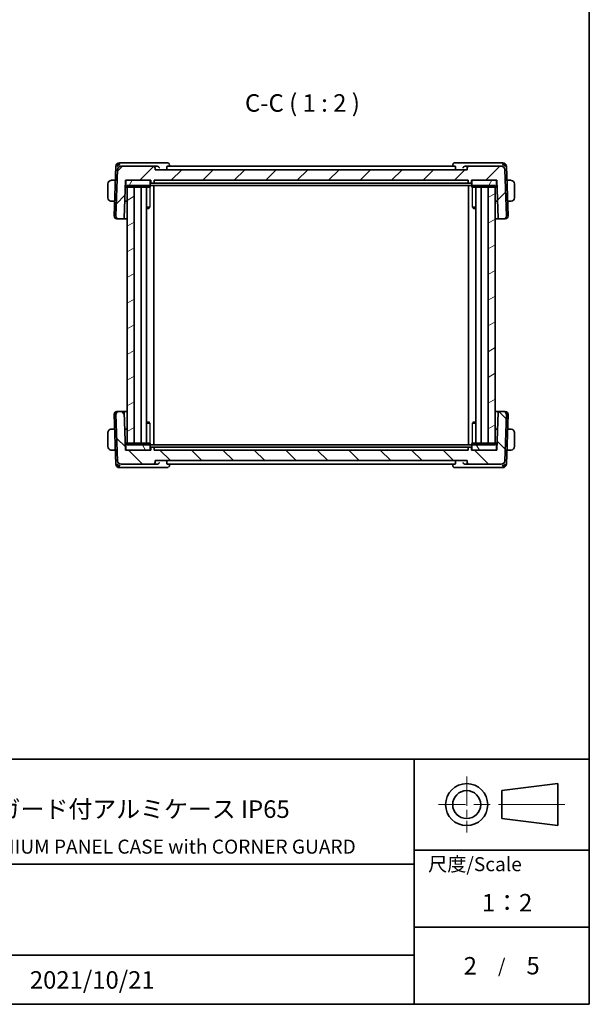
# Model space of a CAD drawing. Units: millimetres. Extents: x 29 to 3392, y 16 to 578.
# Drawn here: x 1440 to 1603, y 16 to 297 of the extents above; entities that cross this region are included whole.
import ezdxf
from ezdxf.enums import TextEntityAlignment as Align

# ---------------------------------------------------------------- set-up
doc = ezdxf.new("R2010")
doc.units = ezdxf.units.MM
doc.header["$LTSCALE"] = 2
doc.linetypes.add('CHAIN', pattern=[0.3543, 0.2362, -0.0295, 0.0591, -0.0295])
for name, color, linetype, lineweight in [('Border (ISO)', 7, 'Continuous', 35), ('Hatch (ISO)', 1, 'Continuous', 18), ('Symbol (ISO)', 7, 'Continuous', 18), ('Title (ISO)', 7, 'Continuous', 35), ('Visible (ISO)', 7, 'Continuous', 35), ('Visible Narrow (ISO)', 7, 'Continuous', 25)]:
    doc.layers.add(name, color=color, linetype=linetype, lineweight=lineweight)
doc.styles.add('Note Text (TK)', font='txt')
doc.styles.add('文字スタイル67', font='arial.ttf')

# ---------------------------------------------------------------- blocks, each defined once
blk = doc.blocks.new('図面枠 tk図枠')
at = {"layer": 'Border (ISO)'}
for p in [(405.5, 289), (14.5, 8)]:
    blk.add_line(p, (405.5, 8), dxfattribs=at)
blk = doc.blocks.new('表題欄 tk表題欄')
at = {"layer": 'Title (ISO)'}
for p, q in [((74.71, 244.05), (255.71, 244.05)), ((230.71, 244.05), (230.71, 209.05)), ((255.71, 244.05), (255.71, 209.05)), ((243.21, 239.55), (251.21, 240.55)), ((251.21, 234.55), (251.21, 240.55)), ((243.21, 239.55), (243.21, 235.55)), ((243.21, 235.55), (251.21, 234.55)), ((230.71, 231.05), (255.71, 231.05)), ((74.71, 229.05), (230.71, 229.05)), ((230.71, 220.05), (255.71, 220.05)), ((149.71, 216.05), (230.71, 216.05)), ((255.71, 209.05), (74.71, 209.05))]:
    blk.add_line(p, q, dxfattribs=at)
at = {"layer": 'Title (ISO)', "color": 4, "linetype": 'CHAIN', "lineweight": 18, "ltscale": 8.88956}
blk.add_line((238.21, 241.55), (238.21, 233.55), dxfattribs=at)
at = {"layer": 'Title (ISO)', "color": 4, "linetype": 'CHAIN', "lineweight": 18, "ltscale": 20.001633}
blk.add_line((252.21, 237.55), (234.21, 237.55), dxfattribs=at)
at = {"layer": 'Title (ISO)'}
for radius in [3, 2]:
    blk.add_circle((238.21, 237.55), radius, dxfattribs=at)
at = {"layer": 'Title (ISO)', "color": 1, "insert": (232.71, 229.05), "char_height": 2, "attachment_point": 4, "line_spacing_factor": 1.5, "style": 'Note Text (TK)'}
blk.add_mtext('\\fＭＳ Ｐゴシック|b0|i0;\\H2.0000;尺度/Scale', dxfattribs=at)
at = {"layer": 'Title (ISO)', "color": 7, "insert": (243.21, 214.55), "char_height": 2, "attachment_point": 5, "line_spacing_factor": 1.5, "style": 'Note Text (TK)'}
blk.add_mtext('\\fＭＳ Ｐゴシック|b0|i0;\\H2.0000;/', dxfattribs=at)
at = {"layer": 'Title (ISO)', "color": 7}
for tag, p, height, style in [('<品名>_001', (157.5, 235.65), 2.5, 'Note Text (TK)'), ('<Title>_001', (157.45, 230.55), 2, '文字スタイル67'), ('<尺度>_001', (240.38, 222.3), 2.5, 'Note Text (TK)'), ('<ページ_No.>_001', (237.95, 213.3), 2.5, 'Note Text (TK)'), ('<総ページ数>_001', (246.8, 213.3), 2.5, 'Note Text (TK)'), ('作成日_001', (175.62, 211.28), 2.5, 'Note Text (TK)')]:
    blk.add_attdef(tag, p, '', height=height, dxfattribs=dict(at, style=style))
at = {"layer": 'Title (ISO)', "color": 7, "style": 'Note Text (TK)'}
blk.add_attdef('<承認>', text='', height=2.5, dxfattribs=at).set_placement((87.21, 217.05), align=Align.MIDDLE_CENTER)

msp = doc.modelspace()

# ---------------------------------------------------------------- hatches: boundary and pattern name
at = {"layer": 'Hatch (ISO)'}
h = msp.add_hatch(dxfattribs=at)
h.set_pattern_fill('ANSI31', color=256, scale=50.8, style=0)
h.set_pattern_definition([(45, (792, -0.5), (-4.49013, 4.49013), [])])
edge = h.paths.add_edge_path()
edge.add_ellipse((1469.3484, 254.1634), major_axis=(0, 1), ratio=1, start_angle=0, end_angle=88)
edge.add_line((1468.349, 254.1983), (1467.8878, 240.9913))
edge.add_ellipse((1468.6874, 240.9634), major_axis=(-0.7995, 0.0279), ratio=1, start_angle=0, end_angle=92)
edge.add_line((1468.6874, 240.1634), (1470.0317, 240.1634))
edge.add_ellipse((1470.0317, 240.3634), major_axis=(0, -0.2), ratio=1, start_angle=0, end_angle=88)
edge.add_line((1470.2315, 240.3564), (1470.6089, 251.1634))
edge.add_line((1470.6089, 251.1634), (1470.9089, 251.1634))
edge.add_line((1470.9089, 251.1634), (1477.5089, 251.1634))
edge.add_line((1477.5089, 251.1634), (1477.8089, 251.1634))
edge.add_line((1477.8089, 251.1634), (1477.8301, 250.5564))
edge.add_ellipse((1478.03, 250.5634), major_axis=(-0.1999, -0.007), ratio=1, start_angle=0, end_angle=88)
edge.add_line((1478.03, 250.3634), (1478.5879, 250.3634))
edge.add_ellipse((1478.5879, 250.5634), major_axis=(0, -0.2), ratio=1, start_angle=0, end_angle=88)
edge.add_line((1478.7877, 250.5564), (1478.8089, 251.1634))
edge.add_line((1478.8089, 251.1634), (1568.4089, 251.1634))
edge.add_line((1568.4089, 251.1634), (1568.4301, 250.5564))
edge.add_ellipse((1568.63, 250.5634), major_axis=(-0.1999, -0.007), ratio=1, start_angle=0, end_angle=88)
edge.add_line((1568.63, 250.3634), (1569.1879, 250.3634))
edge.add_ellipse((1569.1879, 250.5634), major_axis=(0, -0.2), ratio=1, start_angle=0, end_angle=88)
edge.add_line((1569.3877, 250.5564), (1569.4089, 251.1634))
edge.add_line((1569.4089, 251.1634), (1569.7089, 251.1634))
edge.add_line((1569.7089, 251.1634), (1576.3089, 251.1634))
edge.add_line((1576.3089, 251.1634), (1576.6089, 251.1634))
edge.add_line((1576.6089, 251.1634), (1576.9863, 240.3564))
edge.add_ellipse((1577.1862, 240.3634), major_axis=(-0.1999, -0.007), ratio=1, start_angle=0, end_angle=88)
edge.add_line((1577.1862, 240.1634), (1578.5305, 240.1634))
edge.add_ellipse((1578.5305, 240.9634), major_axis=(0, -0.8), ratio=1, start_angle=0, end_angle=92)
edge.add_line((1579.33, 240.9913), (1578.8688, 254.1983))
edge.add_ellipse((1577.8694, 254.1634), major_axis=(0.9994, 0.0349), ratio=1, start_angle=0, end_angle=88)
edge.add_line((1577.8694, 255.1634), (1568.6267, 255.1634))
edge.add_ellipse((1568.6267, 254.6634), major_axis=(0, 0.5), ratio=1, start_angle=0, end_angle=88)
edge.add_line((1568.127, 254.6808), (1568.1089, 254.1634))
edge.add_line((1568.1089, 254.1634), (1479.1089, 254.1634))
edge.add_line((1479.1089, 254.1634), (1479.0909, 254.6808))
edge.add_ellipse((1478.5912, 254.6634), major_axis=(0.4997, 0.0174), ratio=1, start_angle=0, end_angle=88)
edge.add_line((1478.5912, 255.1634), (1469.3484, 255.1634))
h = msp.add_hatch(dxfattribs=at)
h.set_pattern_fill('ANSI31', color=256, scale=50.8, angle=14.999978, style=0)
h.set_pattern_definition([(60, (792, -0.5), (-5.49926, 3.175), [])])
edge = h.paths.add_edge_path()
edge.add_line((1470.9089, 249.1634), (1471.1089, 249.1634))
edge.add_line((1471.1089, 249.1634), (1473.1089, 249.1634))
edge.add_line((1473.1089, 249.1634), (1477.5089, 249.1634))
edge.add_ellipse((1477.5089, 249.3634), major_axis=(0, -0.2), ratio=1, start_angle=0, end_angle=90)
edge.add_line((1477.7089, 249.3634), (1477.7089, 250.9634))
edge.add_ellipse((1477.5089, 250.9634), major_axis=(0.2, 0), ratio=1, start_angle=0, end_angle=90)
edge.add_line((1477.5089, 251.1634), (1470.9089, 251.1634))
edge.add_ellipse((1470.9089, 250.9634), major_axis=(0, 0.2), ratio=1, start_angle=0, end_angle=90)
edge.add_line((1470.7089, 250.9634), (1470.7089, 249.3634))
edge.add_ellipse((1470.9089, 249.3634), major_axis=(-0.2, 0), ratio=1, start_angle=0, end_angle=90)
edge = h.paths.add_edge_path()
edge.add_line((1569.7089, 249.1634), (1574.1089, 249.1634))
edge.add_line((1574.1089, 249.1634), (1576.1089, 249.1634))
edge.add_line((1576.1089, 249.1634), (1576.3089, 249.1634))
edge.add_ellipse((1576.3089, 249.3634), major_axis=(0, -0.2), ratio=1, start_angle=0, end_angle=90)
edge.add_line((1576.5089, 249.3634), (1576.5089, 250.9634))
edge.add_ellipse((1576.3089, 250.9634), major_axis=(0.2, 0), ratio=1, start_angle=0, end_angle=90)
edge.add_line((1576.3089, 251.1634), (1569.7089, 251.1634))
edge.add_ellipse((1569.7089, 250.9634), major_axis=(0, 0.2), ratio=1, start_angle=0, end_angle=90)
edge.add_line((1569.5089, 250.9634), (1569.5089, 249.3634))
edge.add_ellipse((1569.7089, 249.3634), major_axis=(-0.2, 0), ratio=1, start_angle=0, end_angle=90)
h = msp.add_hatch(dxfattribs=at)
h.set_pattern_fill('ANSI31', color=256, scale=50.8, angle=-14.999978, style=0)
h.set_pattern_definition([(30, (792, 0), (-3.175, 5.49926), [])])
h.paths.add_polyline_path([(1473.1089, 175.6634), (1473.1089, 249.6634), (1471.1089, 249.6634), (1471.1089, 175.6634)])
h.paths.add_polyline_path([(1574.1089, 249.6634), (1574.1089, 175.6634), (1576.1089, 175.6634), (1576.1089, 249.6634)])
h = msp.add_hatch(dxfattribs=at)
h.set_pattern_fill('ANSI31', color=256, scale=50.8, angle=90.00021, style=0)
h.set_pattern_definition([(135.0002, (792, 0.5), (-4.49011, -4.490145), [])])
edge = h.paths.add_edge_path()
edge.add_ellipse((1469.3484, 171.1634), major_axis=(-0.9994, -0.0349), ratio=1, start_angle=0, end_angle=88)
edge.add_line((1469.3484, 170.1634), (1478.5912, 170.1634))
edge.add_ellipse((1478.5912, 170.6634), major_axis=(0, -0.5), ratio=1, start_angle=0, end_angle=88)
edge.add_line((1479.0909, 170.6459), (1479.1089, 171.1634))
edge.add_line((1479.1089, 171.1634), (1568.1089, 171.1634))
edge.add_line((1568.1089, 171.1634), (1568.127, 170.6459))
edge.add_ellipse((1568.6267, 170.6634), major_axis=(-0.4997, -0.0174), ratio=1, start_angle=0, end_angle=88)
edge.add_line((1568.6267, 170.1634), (1577.8694, 170.1634))
edge.add_ellipse((1577.8694, 171.1634), major_axis=(0, -1), ratio=1, start_angle=0, end_angle=88)
edge.add_line((1578.8688, 171.1285), (1579.33, 184.3354))
edge.add_ellipse((1578.5305, 184.3634), major_axis=(0.7995, -0.0279), ratio=1, start_angle=0, end_angle=92)
edge.add_line((1578.5305, 185.1634), (1577.1862, 185.1634))
edge.add_ellipse((1577.1862, 184.9634), major_axis=(0, 0.2), ratio=1, start_angle=0, end_angle=88)
edge.add_line((1576.9863, 184.9703), (1576.6089, 174.1634))
edge.add_line((1576.6089, 174.1634), (1576.3089, 174.1634))
edge.add_line((1576.3089, 174.1634), (1569.7089, 174.1634))
edge.add_line((1569.7089, 174.1634), (1569.4089, 174.1634))
edge.add_line((1569.4089, 174.1634), (1569.3877, 174.7703))
edge.add_ellipse((1569.1879, 174.7634), major_axis=(0.1999, 0.007), ratio=1, start_angle=0, end_angle=88)
edge.add_line((1569.1879, 174.9634), (1568.63, 174.9634))
edge.add_ellipse((1568.63, 174.7634), major_axis=(0, 0.2), ratio=1, start_angle=0, end_angle=88)
edge.add_line((1568.4301, 174.7703), (1568.4089, 174.1634))
edge.add_line((1568.4089, 174.1634), (1478.8089, 174.1634))
edge.add_line((1478.8089, 174.1634), (1478.7877, 174.7703))
edge.add_ellipse((1478.5879, 174.7634), major_axis=(0.1999, 0.007), ratio=1, start_angle=0, end_angle=88)
edge.add_line((1478.5879, 174.9634), (1478.03, 174.9634))
edge.add_ellipse((1478.03, 174.7634), major_axis=(0, 0.2), ratio=1, start_angle=0, end_angle=88)
edge.add_line((1477.8301, 174.7703), (1477.8089, 174.1634))
edge.add_line((1477.8089, 174.1634), (1477.5089, 174.1634))
edge.add_line((1477.5089, 174.1634), (1470.9089, 174.1634))
edge.add_line((1470.9089, 174.1634), (1470.6089, 174.1634))
edge.add_line((1470.6089, 174.1634), (1470.2315, 184.9703))
edge.add_ellipse((1470.0317, 184.9634), major_axis=(0.1999, 0.007), ratio=1, start_angle=0, end_angle=88)
edge.add_line((1470.0317, 185.1634), (1468.6874, 185.1634))
edge.add_ellipse((1468.6874, 184.3634), major_axis=(0, 0.8), ratio=1, start_angle=0, end_angle=92)
edge.add_line((1467.8878, 184.3354), (1468.349, 171.1285))
h = msp.add_hatch(dxfattribs=at)
h.set_pattern_fill('ANSI31', color=256, scale=50.8, angle=75.000175, style=0)
h.set_pattern_definition([(120.0002, (792, 0.5), (-5.49925, -3.175017), [])])
edge = h.paths.add_edge_path()
edge.add_line((1576.3089, 176.1634), (1576.1089, 176.1634))
edge.add_line((1576.1089, 176.1634), (1574.1089, 176.1634))
edge.add_line((1574.1089, 176.1634), (1569.7089, 176.1634))
edge.add_ellipse((1569.7089, 175.9634), major_axis=(0, 0.2), ratio=1, start_angle=0, end_angle=90)
edge.add_line((1569.5089, 175.9634), (1569.5089, 174.3634))
edge.add_ellipse((1569.7089, 174.3634), major_axis=(-0.2, 0), ratio=1, start_angle=0, end_angle=90)
edge.add_line((1569.7089, 174.1634), (1576.3089, 174.1634))
edge.add_ellipse((1576.3089, 174.3634), major_axis=(0, -0.2), ratio=1, start_angle=0, end_angle=90)
edge.add_line((1576.5089, 174.3634), (1576.5089, 175.9634))
edge.add_ellipse((1576.3089, 175.9634), major_axis=(0.2, 0), ratio=1, start_angle=0, end_angle=90)
edge = h.paths.add_edge_path()
edge.add_line((1477.5089, 176.1634), (1473.1089, 176.1634))
edge.add_line((1473.1089, 176.1634), (1471.1089, 176.1634))
edge.add_line((1471.1089, 176.1634), (1470.9089, 176.1634))
edge.add_ellipse((1470.9089, 175.9634), major_axis=(0, 0.2), ratio=1, start_angle=0, end_angle=90)
edge.add_line((1470.7089, 175.9634), (1470.7089, 174.3634))
edge.add_ellipse((1470.9089, 174.3634), major_axis=(-0.2, 0), ratio=1, start_angle=0, end_angle=90)
edge.add_line((1470.9089, 174.1634), (1477.5089, 174.1634))
edge.add_ellipse((1477.5089, 174.3634), major_axis=(0, -0.2), ratio=1, start_angle=0, end_angle=90)
edge.add_line((1477.7089, 174.3634), (1477.7089, 175.9634))
edge.add_ellipse((1477.5089, 175.9634), major_axis=(0.2, 0), ratio=1, start_angle=0, end_angle=90)

# ---------------------------------------------------------------- linework, layer by layer
at = {"layer": 'Visible (ISO)'}
for p, q in [((1469.3044, 256.1634), (1468.8834, 256.1634)), ((1479.7622, 256.1634), (1469.3044, 256.1634)), ((1482.5946, 256.1634), (1479.7622, 256.1634)), ((1567.4557, 256.1634), (1564.6232, 256.1634)), ((1577.9135, 256.1634), (1567.4557, 256.1634)), ((1578.3345, 256.1634), (1577.9135, 256.1634)), ((1467.884, 255.1983), (1467.3878, 240.9913)), ((1468.349, 254.1983), (1467.8878, 240.9913)), ((1478.5912, 255.1634), (1469.3484, 255.1634)), ((1479.7029, 255.1634), (1478.5912, 255.1634)), ((1479.1089, 254.1634), (1479.0909, 254.6808)), ((1568.1089, 254.1634), (1479.1089, 254.1634)), ((1482.3837, 254.6808), (1482.3969, 254.1634)), ((1564.6913, 255.1634), (1482.5266, 255.1634)), ((1483.1529, 255.6217), (1483.1724, 255.1634)), ((1564.0455, 255.1634), (1564.065, 255.6217)), ((1564.8342, 254.6808), (1564.8209, 254.1634)), ((1568.6267, 255.1634), (1567.515, 255.1634)), ((1568.127, 254.6808), (1568.1089, 254.1634)), ((1577.8694, 255.1634), (1568.6267, 255.1634)), ((1579.33, 240.9913), (1578.8688, 254.1983)), ((1579.83, 240.9913), (1579.3339, 255.1983)), ((1465.6089, 250.1634), (1465.6089, 246.1634)), ((1467.7431, 251.1634), (1466.8633, 251.1634)), ((1470.2315, 240.3564), (1470.6089, 251.1634)), ((1470.6089, 251.1634), (1477.8089, 251.1634)), ((1470.7089, 250.9634), (1470.7089, 249.3634)), ((1477.5089, 251.1634), (1470.9089, 251.1634)), ((1477.7089, 249.3634), (1477.7089, 250.9634)), ((1477.8089, 251.1634), (1477.8301, 250.5564)), ((1478.03, 250.3634), (1478.5879, 250.3634)), ((1478.7877, 250.5564), (1478.8089, 251.1634)), ((1481.3748, 250.3634), (1478.7885, 250.3634)), ((1478.8089, 251.1634), (1568.4089, 251.1634)), ((1481.7661, 250.3634), (1565.4517, 250.3634)), ((1568.4294, 250.3634), (1565.8431, 250.3634)), ((1568.4089, 251.1634), (1568.4301, 250.5564)), ((1568.63, 250.3634), (1569.1879, 250.3634)), ((1569.3877, 250.5564), (1569.4089, 251.1634)), ((1569.4089, 251.1634), (1576.6089, 251.1634)), ((1569.5089, 250.9634), (1569.5089, 249.3634)), ((1576.3089, 251.1634), (1569.7089, 251.1634)), ((1576.5089, 249.3634), (1576.5089, 250.9634)), ((1576.6089, 251.1634), (1576.9863, 240.3564)), ((1580.3546, 251.1634), (1579.4748, 251.1634)), ((1581.6089, 246.1634), (1581.6089, 250.1634)), ((1470.5391, 249.1634), (1470.9089, 249.1634)), ((1470.5566, 249.6634), (1470.7089, 249.6634)), ((1470.9089, 249.1634), (1477.5089, 249.1634)), ((1471.1089, 249.6634), (1471.1089, 175.6634)), ((1471.1089, 249.6634), (1576.1089, 249.6634)), ((1473.1089, 249.1634), (1471.1089, 249.1634)), ((1473.1089, 175.6634), (1473.1089, 249.6634)), ((1475.1089, 249.6634), (1475.1089, 175.6634)), ((1476.611, 249.6634), (1476.611, 175.6634)), ((1477.5089, 249.1634), (1477.5819, 249.1634)), ((1478.7184, 249.6634), (1478.7184, 175.6634)), ((1568.4995, 249.6634), (1568.4995, 175.6634)), ((1569.6359, 249.1634), (1569.7089, 249.1634)), ((1569.7089, 249.1634), (1576.3089, 249.1634)), ((1570.6068, 249.6634), (1570.6068, 175.6634)), ((1572.1089, 249.6634), (1572.1089, 175.6634)), ((1574.1089, 249.6634), (1574.1089, 175.6634)), ((1576.1089, 249.1634), (1574.1089, 249.1634)), ((1576.1089, 175.6634), (1576.1089, 249.6634)), ((1576.3089, 249.1634), (1576.6788, 249.1634)), ((1576.5089, 249.6634), (1576.6613, 249.6634)), ((1466.8633, 245.1634), (1467.5335, 245.1634)), ((1471.1089, 245.1634), (1470.3994, 245.1634)), ((1576.8185, 245.1634), (1576.1089, 245.1634)), ((1579.6843, 245.1634), (1580.3546, 245.1634)), ((1476.611, 243.4701), (1477.5819, 243.4701)), ((1477.3022, 243.1634), (1476.611, 243.1634)), ((1477.3022, 243.1634), (1477.4354, 243.2966)), ((1569.6359, 243.4701), (1570.6068, 243.4701)), ((1569.9157, 243.1634), (1569.7825, 243.2966)), ((1570.6068, 243.1634), (1569.9157, 243.1634)), ((1468.2085, 240.1634), (1468.1874, 240.1634)), ((1468.2085, 240.1634), (1468.5776, 240.1634)), ((1468.6874, 240.1634), (1468.5776, 240.1634)), ((1468.6874, 240.1634), (1470.0317, 240.1634)), ((1470.0317, 240.1634), (1471.1089, 240.1634)), ((1576.1089, 240.1634), (1577.1862, 240.1634)), ((1577.1862, 240.1634), (1578.5305, 240.1634)), ((1578.6403, 240.1634), (1578.5305, 240.1634)), ((1578.6403, 240.1634), (1579.0094, 240.1634)), ((1579.0305, 240.1634), (1579.0094, 240.1634)), ((1467.3878, 184.3354), (1467.884, 170.1285)), ((1467.8878, 184.3354), (1468.349, 171.1285)), ((1468.1874, 185.1634), (1468.2085, 185.1634)), ((1468.5776, 185.1634), (1468.2085, 185.1634)), ((1468.5776, 185.1634), (1468.6874, 185.1634)), ((1470.0317, 185.1634), (1468.6874, 185.1634)), ((1471.1089, 185.1634), (1470.0317, 185.1634)), ((1470.6089, 174.1634), (1470.2315, 184.9703)), ((1577.1862, 185.1634), (1576.1089, 185.1634)), ((1576.9863, 184.9703), (1576.6089, 174.1634)), ((1578.5305, 185.1634), (1577.1862, 185.1634)), ((1578.5305, 185.1634), (1578.6403, 185.1634)), ((1579.0094, 185.1634), (1578.6403, 185.1634)), ((1578.8688, 171.1285), (1579.33, 184.3354)), ((1579.0094, 185.1634), (1579.0305, 185.1634)), ((1579.3339, 170.1285), (1579.83, 184.3354)), ((1467.5335, 180.1634), (1466.8633, 180.1634)), ((1470.3994, 180.1634), (1471.1089, 180.1634)), ((1476.611, 182.1634), (1477.3022, 182.1634)), ((1477.5819, 181.8566), (1476.611, 181.8566)), ((1477.3022, 182.1634), (1477.4354, 182.0302)), ((1570.6068, 181.8566), (1569.6359, 181.8566)), ((1569.9157, 182.1634), (1569.7825, 182.0302)), ((1569.9157, 182.1634), (1570.6068, 182.1634)), ((1576.1089, 180.1634), (1576.8185, 180.1634)), ((1580.3546, 180.1634), (1579.6843, 180.1634)), ((1465.6089, 179.1634), (1465.6089, 175.1634)), ((1581.6089, 175.1634), (1581.6089, 179.1634)), ((1470.9089, 176.1634), (1470.5391, 176.1634)), ((1470.7089, 175.6634), (1470.5566, 175.6634)), ((1470.7089, 175.9634), (1470.7089, 174.3634)), ((1477.5089, 176.1634), (1470.9089, 176.1634)), ((1471.1089, 176.1634), (1473.1089, 176.1634)), ((1576.1089, 175.6634), (1471.1089, 175.6634)), ((1477.5819, 176.1634), (1477.5089, 176.1634)), ((1477.7089, 174.3634), (1477.7089, 175.9634)), ((1477.8301, 174.7703), (1477.8089, 174.1634)), ((1478.5879, 174.9634), (1478.03, 174.9634)), ((1478.8089, 174.1634), (1478.7877, 174.7703)), ((1478.7885, 174.9634), (1481.3748, 174.9634)), ((1565.4517, 174.9634), (1481.7661, 174.9634)), ((1565.8431, 174.9634), (1568.4294, 174.9634)), ((1568.4301, 174.7703), (1568.4089, 174.1634)), ((1569.1879, 174.9634), (1568.63, 174.9634)), ((1569.4089, 174.1634), (1569.3877, 174.7703)), ((1569.5089, 175.9634), (1569.5089, 174.3634)), ((1569.7089, 176.1634), (1569.6359, 176.1634)), ((1576.3089, 176.1634), (1569.7089, 176.1634)), ((1574.1089, 176.1634), (1576.1089, 176.1634)), ((1576.6788, 176.1634), (1576.3089, 176.1634)), ((1576.5089, 174.3634), (1576.5089, 175.9634)), ((1576.6613, 175.6634), (1576.5089, 175.6634)), ((1466.8633, 174.1634), (1467.7431, 174.1634)), ((1477.8089, 174.1634), (1470.6089, 174.1634)), ((1470.9089, 174.1634), (1477.5089, 174.1634)), ((1568.4089, 174.1634), (1478.8089, 174.1634)), ((1576.6089, 174.1634), (1569.4089, 174.1634)), ((1569.7089, 174.1634), (1576.3089, 174.1634)), ((1579.4748, 174.1634), (1580.3546, 174.1634)), ((1468.8834, 169.1634), (1469.3044, 169.1634)), ((1469.3044, 169.1634), (1479.7622, 169.1634)), ((1469.3484, 170.1634), (1478.5912, 170.1634)), ((1478.5912, 170.1634), (1479.7029, 170.1634)), ((1479.0909, 170.6459), (1479.1089, 171.1634)), ((1479.1089, 171.1634), (1568.1089, 171.1634)), ((1479.7622, 169.1634), (1482.5946, 169.1634)), ((1482.3837, 170.6459), (1482.3969, 171.1634)), ((1482.5266, 170.1634), (1564.6913, 170.1634)), ((1483.1724, 170.1634), (1483.1529, 169.7048)), ((1564.065, 169.705), (1564.0455, 170.1634)), ((1564.6232, 169.1634), (1567.4557, 169.1634)), ((1564.8342, 170.6459), (1564.8209, 171.1634)), ((1567.4557, 169.1634), (1577.9135, 169.1634)), ((1567.515, 170.1634), (1568.6267, 170.1634)), ((1568.1089, 171.1634), (1568.127, 170.6459)), ((1568.6267, 170.1634), (1577.8694, 170.1634)), ((1577.9135, 169.1634), (1578.3345, 169.1634))]:
    msp.add_line(p, q, dxfattribs=at)
for centre, radius, start, end in [((1468.8834, 255.1634), 1, 90, 178), ((1578.3345, 255.1634), 1, 2, 90), ((1469.3484, 254.1634), 1, 90, 178), ((1478.5912, 254.6634), 0.5, 2, 90), ((1568.6267, 254.6634), 0.5, 90, 178), ((1577.8694, 254.1634), 1, 2, 90), ((1466.6089, 250.1634), 1, 97.635382, 180), ((1470.9089, 250.9634), 0.2, 90, 180), ((1477.5089, 250.9634), 0.2, 0, 90), ((1478.03, 250.5634), 0.2, 182, 270), ((1478.5879, 250.5634), 0.2, 270, 358), ((1568.63, 250.5634), 0.2, 182, 270), ((1569.1879, 250.5634), 0.2, 270, 358), ((1569.7089, 250.9634), 0.2, 90, 180), ((1576.3089, 250.9634), 0.2, 0, 90), ((1580.6089, 250.1634), 1, 0, 82.364618), ((1470.9089, 249.3634), 0.2, 180, 270), ((1477.5089, 249.3634), 0.2, 270, 0), ((1569.7089, 249.3634), 0.2, 180, 270), ((1576.3089, 249.3634), 0.2, 270, 0), ((1466.6089, 246.1634), 1, 180, 262.364618), ((1580.6089, 246.1634), 1, 277.635382, 0), ((1468.1874, 240.9634), 0.8, 178, 270), ((1468.6874, 240.9634), 0.8, 178, 270), ((1470.0317, 240.3634), 0.2, 270, 358), ((1577.1862, 240.3634), 0.2, 182, 270), ((1578.5305, 240.9634), 0.8, 270, 2), ((1579.0305, 240.9634), 0.8, 270, 2), ((1468.1874, 184.3634), 0.8, 90, 182), ((1468.6874, 184.3634), 0.8, 90, 182), ((1470.0317, 184.9634), 0.2, 2, 90), ((1577.1862, 184.9634), 0.2, 90, 178), ((1578.5305, 184.3634), 0.8, 358, 90), ((1579.0305, 184.3634), 0.8, 358, 90), ((1466.6089, 179.1634), 1, 97.635382, 180), ((1580.6089, 179.1634), 1, 0, 82.364618), ((1466.6089, 175.1634), 1, 180, 262.364618), ((1470.9089, 175.9634), 0.2, 90, 180), ((1470.9089, 174.3634), 0.2, 180, 270), ((1477.5089, 175.9634), 0.2, 0, 90), ((1477.5089, 174.3634), 0.2, 270, 0), ((1478.03, 174.7634), 0.2, 90, 178), ((1478.5879, 174.7634), 0.2, 2, 90), ((1568.63, 174.7634), 0.2, 90, 178), ((1569.1879, 174.7634), 0.2, 2, 90), ((1569.7089, 175.9634), 0.2, 90, 180), ((1569.7089, 174.3634), 0.2, 180, 270), ((1576.3089, 175.9634), 0.2, 0, 90), ((1576.3089, 174.3634), 0.2, 270, 0), ((1580.6089, 175.1634), 1, 277.635382, 0), ((1468.8834, 170.1634), 1, 182, 270), ((1469.3484, 171.1634), 1, 182, 270), ((1478.5912, 170.6634), 0.5, 270, 358), ((1568.6267, 170.6634), 0.5, 182, 270), ((1577.8694, 171.1634), 1, 270, 358), ((1578.3345, 170.1634), 1, 270, 358)]:
    msp.add_arc(centre, radius, start, end, dxfattribs=at)
for centre, major_axis, ratio, start_param, end_param in [((1469.063, 255.1634), (-0.6364, -0.869), 0.77752637, 4.08873275, 5.19512857), ((1578.1549, 255.1634), (-0.6364, 0.869), 0.77752637, 4.22964939, 5.33604522), ((1469.063, 255.1634), (0.9982, 0.2534), 0.44532323, 1.44883571, 2.55523154), ((1479.7029, 254.6487), (-0.5149, -0.0001), 0.99939465, 4.56709988, 4.712199), ((1567.515, 254.6487), (-0.5149, 0.0001), 0.99939465, 4.71257896, 4.85767808), ((1578.1549, 255.1634), (0.9982, -0.2534), 0.44532323, 0.58636111, 1.69275694), ((1469.063, 170.1634), (-0.9982, 0.2534), 0.44532323, 0.58636111, 1.69275694), ((1469.063, 170.1634), (0.6364, -0.869), 0.77752637, 4.22964939, 5.33604522), ((1479.7029, 170.678), (0.5149, -0.0001), 0.99939465, 4.71257896, 4.85767808), ((1567.515, 170.678), (0.5149, 0.0001), 0.99939465, 4.56709988, 4.712199), ((1578.1549, 170.1634), (-0.9982, -0.2534), 0.44532323, 1.44883571, 2.55523154), ((1578.1549, 170.1634), (0.6364, 0.869), 0.77752637, 4.08873275, 5.19512857)]:
    msp.add_ellipse(centre, major_axis=major_axis, ratio=ratio, start_param=start_param, end_param=end_param, dxfattribs=at)
for points, knots in [([(1482.5946, 256.1634), (1482.6556, 256.1634), (1482.7176, 256.1527), (1482.7978, 256.1252), (1482.8197, 256.1162), (1482.8409, 256.106)], [0, 0, 0, 0, 0.0192117396, 0.0192117396, 0.0266221964, 0.0266221964, 0.0266221964, 0.0266221964]), ([(1482.8409, 256.106), (1482.898, 256.0783), (1482.9514, 256.0403), (1483.0388, 255.9511), (1483.0745, 255.8988), (1483.1256, 255.7882), (1483.142, 255.7287), (1483.1507, 255.6556), (1483.1519, 255.6406), (1483.1526, 255.6258)], [0.0000025328, 0.0000025328, 0.0000025328, 0.0000025328, 0.0196609431, 0.0196609431, 0.0386835999, 0.0386835999, 0.0573444792, 0.0573444792, 0.0621683439, 0.0621683439, 0.0621683439, 0.0621683439]), ([(1564.065, 255.6219), (1564.0672, 255.6745), (1564.0775, 255.7296), (1564.1149, 255.8342), (1564.1421, 255.8849), (1564.1975, 255.9597), (1564.2223, 255.9872), (1564.2493, 256.0122)], [0, 0, 0, 0, 0.0172577659, 0.0172577659, 0.0345879064, 0.0345879064, 0.0458346906, 0.0458346906, 0.0458346906, 0.0458346906]), ([(1564.377, 256.106), (1564.436, 256.1346), (1564.5014, 256.1536), (1564.5856, 256.1624), (1564.6044, 256.1634), (1564.6232, 256.1634)], [0, 0, 0, 0, 0.0206810133, 0.0206810133, 0.0266084519, 0.0266084519, 0.0266084519, 0.0266084519]), ([(1479.7773, 255.158), (1479.8113, 255.153), (1479.8445, 255.1448), (1479.9091, 255.1227), (1479.9402, 255.1088), (1480.0185, 255.0661), (1480.0727, 255.0277), (1480.1653, 254.9312), (1480.1991, 254.8842), (1480.2517, 254.7867), (1480.2708, 254.7352), (1480.2821, 254.6826), (1480.2822, 254.6817), (1480.2824, 254.6808)], [0, 0, 0, 0, 0.0102912832, 0.0102912832, 0.0208017595, 0.0208017595, 0.038486321, 0.038486321, 0.0527690069, 0.0527690069, 0.0673352665, 0.0673352665, 0.0675790276, 0.0675790276, 0.0675790276, 0.0675790276]), ([(1482.3837, 254.6808), (1482.3822, 254.7405), (1482.3842, 254.803), (1482.396, 254.9218), (1482.4064, 254.9773), (1482.4319, 255.0653), (1482.4489, 255.1032), (1482.4864, 255.1518), (1482.5069, 255.1634), (1482.5266, 255.1634)], [0.0012131425, 0.0012131425, 0.0012131425, 0.0012131425, 0.0189873687, 0.0189873687, 0.0379747373, 0.0379747373, 0.0575198793, 0.0575198793, 0.0764978532, 0.0764978532, 0.0764978532, 0.0764978532]), ([(1564.6913, 255.1634), (1564.711, 255.1634), (1564.7314, 255.1518), (1564.769, 255.1032), (1564.7859, 255.0653), (1564.8115, 254.9773), (1564.8219, 254.9218), (1564.8337, 254.803), (1564.8357, 254.7405), (1564.8342, 254.6808)], [-0.0764978532, -0.0764978532, -0.0764978532, -0.0764978532, -0.0575198793, -0.0575198793, -0.0379747373, -0.0379747373, -0.0189873687, -0.0189873687, -0.0012131425, -0.0012131425, -0.0012131425, -0.0012131425]), ([(1566.9355, 254.6808), (1566.9356, 254.6817), (1566.9358, 254.6826), (1566.9471, 254.7352), (1566.9661, 254.7867), (1567.0188, 254.8842), (1567.0526, 254.9312), (1567.1452, 255.0277), (1567.1994, 255.0661), (1567.2776, 255.1088), (1567.3087, 255.1227), (1567.3734, 255.1448), (1567.4066, 255.153), (1567.4405, 255.158)], [-0.0003587612, -0.0003587612, -0.0003587612, -0.0003587612, 0, 0, 0.0214382412, 0.0214382412, 0.0424591256, 0.0424591256, 0.0684868018, 0.0684868018, 0.0839558466, 0.0839558466, 0.0991022887, 0.0991022887, 0.0991022887, 0.0991022887]), ([(1466.6089, 251.1634), (1466.6076, 251.1634), (1466.6054, 251.1634), (1466.6026, 251.1634), (1466.5965, 251.1633), (1466.5873, 251.1632), (1466.5767, 251.1628), (1466.5687, 251.1626), (1466.5599, 251.1622), (1466.5509, 251.1617), (1466.5425, 251.1612), (1466.5339, 251.1606), (1466.5257, 251.1599), (1466.5167, 251.1591), (1466.5082, 251.1583), (1466.5007, 251.1575), (1466.4885, 251.1562), (1466.4793, 251.1549), (1466.4761, 251.1545)], [0.000000144, 0.000000144, 0.000000144, 0.000000144, 0.094244623, 0.094244623, 0.094244623, 0.296084967, 0.296084967, 0.296084967, 0.446134625, 0.446134625, 0.446134625, 0.588438527, 0.588438527, 0.588438527, 0.744229367, 0.744229367, 0.744229367, 1, 1, 1, 1]), ([(1466.657, 251.1634), (1466.6466, 251.1634), (1466.6373, 251.1634), (1466.6294, 251.1634), (1466.6202, 251.1634), (1466.6132, 251.1634), (1466.6089, 251.1634)], [0.741726882, 0.741726882, 0.741726882, 0.741726882, 0.860546319, 0.860546319, 0.860546319, 1, 1, 1, 1]), ([(1466.8633, 251.1634), (1466.8564, 251.1634), (1466.8435, 251.1634), (1466.8272, 251.1634), (1466.8165, 251.1634), (1466.8045, 251.1634), (1466.7916, 251.1634), (1466.7804, 251.1634), (1466.7685, 251.1634), (1466.7566, 251.1634), (1466.7452, 251.1634), (1466.7337, 251.1634), (1466.7225, 251.1634), (1466.7112, 251.1634), (1466.7001, 251.1634), (1466.6895, 251.1634), (1466.6779, 251.1634), (1466.667, 251.1634), (1466.657, 251.1634)], [0, 0, 0, 0, 0.19035453, 0.19035453, 0.19035453, 0.313863222, 0.313863222, 0.313863222, 0.421406083, 0.421406083, 0.421406083, 0.523967972, 0.523967972, 0.523967972, 0.628134753, 0.628134753, 0.628134753, 0.741726882, 0.741726882, 0.741726882, 0.741726882]), ([(1478.5879, 250.3634), (1478.6052, 250.3634), (1478.6311, 250.3634), (1478.7365, 250.3634), (1478.7885, 250.3634)], [-0.0419464075, -0.0419464075, -0.0419464075, -0.0419464075, -0.0179770318, 0, 0, 0, 0]), ([(1568.4294, 250.3634), (1568.4987, 250.3634), (1568.5981, 250.3634), (1568.6172, 250.3634), (1568.63, 250.3634)], [-0.0419464076, -0.0419464076, -0.0419464076, -0.0419464076, -0.0179770318, 0, 0, 0, 0]), ([(1580.5609, 251.1634), (1580.549, 251.1634), (1580.5358, 251.1634), (1580.5218, 251.1634), (1580.509, 251.1634), (1580.4956, 251.1634), (1580.4819, 251.1634), (1580.468, 251.1634), (1580.4539, 251.1634), (1580.4404, 251.1634), (1580.4251, 251.1634), (1580.4107, 251.1634), (1580.3979, 251.1634), (1580.3781, 251.1634), (1580.3624, 251.1634), (1580.3546, 251.1634)], [0.258273118, 0.258273118, 0.258273118, 0.258273118, 0.393143911, 0.393143911, 0.393143911, 0.516901466, 0.516901466, 0.516901466, 0.642015716, 0.642015716, 0.642015716, 0.782669876, 0.782669876, 0.782669876, 1, 1, 1, 1]), ([(1580.6089, 251.1633), (1580.6066, 251.1634), (1580.6033, 251.1634), (1580.5993, 251.1634), (1580.5901, 251.1634), (1580.5766, 251.1634), (1580.5609, 251.1634)], [0.000000157, 0.000000157, 0.000000157, 0.000000157, 0.07789573, 0.07789573, 0.07789573, 0.258273118, 0.258273118, 0.258273118, 0.258273118]), ([(1580.7418, 251.1545), (1580.7377, 251.1551), (1580.7243, 251.1568), (1580.7072, 251.1585), (1580.6964, 251.1596), (1580.6842, 251.1606), (1580.672, 251.1614), (1580.6594, 251.1622), (1580.6467, 251.1627), (1580.6361, 251.163), (1580.6229, 251.1633), (1580.6126, 251.1633), (1580.6089, 251.1633)], [0, 0, 0, 0, 0.32158277, 0.32158277, 0.32158277, 0.52551233, 0.52551233, 0.52551233, 0.73736223, 0.73736223, 0.73736223, 1, 1, 1, 1]), ([(1466.4761, 245.1722), (1466.4802, 245.1717), (1466.4936, 245.1699), (1466.5107, 245.1682), (1466.5215, 245.1671), (1466.5337, 245.1661), (1466.5458, 245.1654), (1466.5585, 245.1646), (1466.5711, 245.164), (1466.5818, 245.1637), (1466.595, 245.1634), (1466.6053, 245.1634), (1466.6089, 245.1634)], [0, 0, 0, 0, 0.32158277, 0.32158277, 0.32158277, 0.52551233, 0.52551233, 0.52551233, 0.73736223, 0.73736223, 0.73736223, 1, 1, 1, 1]), ([(1466.6089, 245.1634), (1466.6113, 245.1634), (1466.6145, 245.1634), (1466.6185, 245.1634), (1466.6278, 245.1634), (1466.6413, 245.1634), (1466.657, 245.1634)], [0.000000157, 0.000000157, 0.000000157, 0.000000157, 0.07789573, 0.07789573, 0.07789573, 0.258273118, 0.258273118, 0.258273118, 0.258273118]), ([(1466.657, 245.1634), (1466.6689, 245.1634), (1466.6821, 245.1634), (1466.696, 245.1634), (1466.7089, 245.1634), (1466.7223, 245.1634), (1466.736, 245.1634), (1466.7499, 245.1634), (1466.764, 245.1634), (1466.7775, 245.1634), (1466.7927, 245.1634), (1466.8072, 245.1634), (1466.82, 245.1634), (1466.8398, 245.1634), (1466.8554, 245.1634), (1466.8633, 245.1634)], [0.258273118, 0.258273118, 0.258273118, 0.258273118, 0.393143911, 0.393143911, 0.393143911, 0.516901466, 0.516901466, 0.516901466, 0.642015716, 0.642015716, 0.642015716, 0.782669876, 0.782669876, 0.782669876, 1, 1, 1, 1]), ([(1580.3546, 245.1634), (1580.3615, 245.1634), (1580.3744, 245.1634), (1580.3907, 245.1634), (1580.4013, 245.1634), (1580.4134, 245.1634), (1580.4263, 245.1634), (1580.4375, 245.1634), (1580.4493, 245.1634), (1580.4613, 245.1634), (1580.4727, 245.1634), (1580.4841, 245.1634), (1580.4953, 245.1634), (1580.5067, 245.1634), (1580.5178, 245.1634), (1580.5284, 245.1634), (1580.5399, 245.1634), (1580.5509, 245.1634), (1580.5609, 245.1634)], [0, 0, 0, 0, 0.19035453, 0.19035453, 0.19035453, 0.313863222, 0.313863222, 0.313863222, 0.421406083, 0.421406083, 0.421406083, 0.523967972, 0.523967972, 0.523967972, 0.628134753, 0.628134753, 0.628134753, 0.741726882, 0.741726882, 0.741726882, 0.741726882]), ([(1580.5609, 245.1634), (1580.5712, 245.1634), (1580.5806, 245.1634), (1580.5884, 245.1634), (1580.5976, 245.1634), (1580.6047, 245.1633), (1580.6089, 245.1634)], [0.741726882, 0.741726882, 0.741726882, 0.741726882, 0.860546319, 0.860546319, 0.860546319, 1, 1, 1, 1]), ([(1580.6089, 245.1634), (1580.6103, 245.1634), (1580.6124, 245.1634), (1580.6153, 245.1634), (1580.6214, 245.1634), (1580.6306, 245.1635), (1580.6412, 245.1639), (1580.6492, 245.1641), (1580.658, 245.1645), (1580.6669, 245.1651), (1580.6754, 245.1655), (1580.684, 245.1662), (1580.6922, 245.1668), (1580.7012, 245.1676), (1580.7097, 245.1684), (1580.7172, 245.1692), (1580.7294, 245.1706), (1580.7385, 245.1718), (1580.7418, 245.1722)], [0.000000144, 0.000000144, 0.000000144, 0.000000144, 0.094244623, 0.094244623, 0.094244623, 0.296084967, 0.296084967, 0.296084967, 0.446134625, 0.446134625, 0.446134625, 0.588438527, 0.588438527, 0.588438527, 0.744229367, 0.744229367, 0.744229367, 1, 1, 1, 1]), ([(1466.6089, 180.1634), (1466.6076, 180.1634), (1466.6054, 180.1634), (1466.6026, 180.1634), (1466.5965, 180.1633), (1466.5873, 180.1632), (1466.5767, 180.1628), (1466.5687, 180.1626), (1466.5599, 180.1622), (1466.5509, 180.1617), (1466.5425, 180.1612), (1466.5339, 180.1606), (1466.5257, 180.1599), (1466.5167, 180.1591), (1466.5082, 180.1583), (1466.5007, 180.1575), (1466.4885, 180.1562), (1466.4793, 180.1549), (1466.4761, 180.1545)], [0.000000144, 0.000000144, 0.000000144, 0.000000144, 0.094244623, 0.094244623, 0.094244623, 0.296084967, 0.296084967, 0.296084967, 0.446134625, 0.446134625, 0.446134625, 0.588438527, 0.588438527, 0.588438527, 0.744229367, 0.744229367, 0.744229367, 1, 1, 1, 1]), ([(1466.657, 180.1634), (1466.6466, 180.1634), (1466.6373, 180.1634), (1466.6294, 180.1634), (1466.6202, 180.1634), (1466.6132, 180.1634), (1466.6089, 180.1634)], [0.741726882, 0.741726882, 0.741726882, 0.741726882, 0.860546319, 0.860546319, 0.860546319, 1, 1, 1, 1]), ([(1466.8633, 180.1634), (1466.8564, 180.1634), (1466.8435, 180.1634), (1466.8272, 180.1634), (1466.8165, 180.1634), (1466.8045, 180.1634), (1466.7916, 180.1634), (1466.7804, 180.1634), (1466.7685, 180.1634), (1466.7566, 180.1634), (1466.7452, 180.1634), (1466.7337, 180.1634), (1466.7225, 180.1634), (1466.7112, 180.1634), (1466.7001, 180.1634), (1466.6895, 180.1634), (1466.6779, 180.1634), (1466.667, 180.1634), (1466.657, 180.1634)], [0, 0, 0, 0, 0.19035453, 0.19035453, 0.19035453, 0.313863222, 0.313863222, 0.313863222, 0.421406083, 0.421406083, 0.421406083, 0.523967972, 0.523967972, 0.523967972, 0.628134753, 0.628134753, 0.628134753, 0.741726882, 0.741726882, 0.741726882, 0.741726882]), ([(1580.5609, 180.1634), (1580.549, 180.1634), (1580.5358, 180.1634), (1580.5218, 180.1634), (1580.509, 180.1634), (1580.4956, 180.1634), (1580.4819, 180.1634), (1580.468, 180.1634), (1580.4539, 180.1634), (1580.4404, 180.1634), (1580.4251, 180.1634), (1580.4107, 180.1634), (1580.3979, 180.1634), (1580.3781, 180.1634), (1580.3624, 180.1634), (1580.3546, 180.1634)], [0.258273118, 0.258273118, 0.258273118, 0.258273118, 0.393143911, 0.393143911, 0.393143911, 0.516901466, 0.516901466, 0.516901466, 0.642015716, 0.642015716, 0.642015716, 0.782669876, 0.782669876, 0.782669876, 1, 1, 1, 1]), ([(1580.6089, 180.1633), (1580.6066, 180.1634), (1580.6033, 180.1634), (1580.5993, 180.1634), (1580.5901, 180.1634), (1580.5766, 180.1634), (1580.5609, 180.1634)], [0.000000157, 0.000000157, 0.000000157, 0.000000157, 0.07789573, 0.07789573, 0.07789573, 0.258273118, 0.258273118, 0.258273118, 0.258273118]), ([(1580.7418, 180.1545), (1580.7377, 180.1551), (1580.7243, 180.1568), (1580.7072, 180.1585), (1580.6964, 180.1596), (1580.6842, 180.1606), (1580.672, 180.1614), (1580.6594, 180.1622), (1580.6467, 180.1627), (1580.6361, 180.163), (1580.6229, 180.1633), (1580.6126, 180.1633), (1580.6089, 180.1633)], [0, 0, 0, 0, 0.32158277, 0.32158277, 0.32158277, 0.52551233, 0.52551233, 0.52551233, 0.73736223, 0.73736223, 0.73736223, 1, 1, 1, 1]), ([(1478.7885, 174.9634), (1478.7192, 174.9634), (1478.6198, 174.9634), (1478.6006, 174.9634), (1478.5879, 174.9634)], [-0.0419464076, -0.0419464076, -0.0419464076, -0.0419464076, -0.0179770318, 0, 0, 0, 0]), ([(1568.63, 174.9634), (1568.6127, 174.9634), (1568.5868, 174.9634), (1568.4814, 174.9634), (1568.4294, 174.9634)], [-0.0419464075, -0.0419464075, -0.0419464075, -0.0419464075, -0.0179770318, 0, 0, 0, 0]), ([(1466.4761, 174.1722), (1466.4802, 174.1717), (1466.4936, 174.1699), (1466.5107, 174.1682), (1466.5215, 174.1671), (1466.5337, 174.1661), (1466.5458, 174.1654), (1466.5585, 174.1646), (1466.5711, 174.164), (1466.5818, 174.1637), (1466.595, 174.1634), (1466.6053, 174.1634), (1466.6089, 174.1634)], [0, 0, 0, 0, 0.32158277, 0.32158277, 0.32158277, 0.52551233, 0.52551233, 0.52551233, 0.73736223, 0.73736223, 0.73736223, 1, 1, 1, 1]), ([(1466.6089, 174.1634), (1466.6113, 174.1634), (1466.6145, 174.1634), (1466.6185, 174.1634), (1466.6278, 174.1634), (1466.6413, 174.1634), (1466.657, 174.1634)], [0.000000157, 0.000000157, 0.000000157, 0.000000157, 0.07789573, 0.07789573, 0.07789573, 0.258273118, 0.258273118, 0.258273118, 0.258273118]), ([(1466.657, 174.1634), (1466.6689, 174.1634), (1466.6821, 174.1634), (1466.696, 174.1634), (1466.7089, 174.1634), (1466.7223, 174.1634), (1466.736, 174.1634), (1466.7499, 174.1634), (1466.764, 174.1634), (1466.7775, 174.1634), (1466.7927, 174.1634), (1466.8072, 174.1634), (1466.82, 174.1634), (1466.8398, 174.1634), (1466.8554, 174.1634), (1466.8633, 174.1634)], [0.258273118, 0.258273118, 0.258273118, 0.258273118, 0.393143911, 0.393143911, 0.393143911, 0.516901466, 0.516901466, 0.516901466, 0.642015716, 0.642015716, 0.642015716, 0.782669876, 0.782669876, 0.782669876, 1, 1, 1, 1]), ([(1580.3546, 174.1634), (1580.3615, 174.1634), (1580.3744, 174.1634), (1580.3907, 174.1634), (1580.4013, 174.1634), (1580.4134, 174.1634), (1580.4263, 174.1634), (1580.4375, 174.1634), (1580.4493, 174.1634), (1580.4613, 174.1634), (1580.4727, 174.1634), (1580.4841, 174.1634), (1580.4953, 174.1634), (1580.5067, 174.1634), (1580.5178, 174.1634), (1580.5284, 174.1634), (1580.5399, 174.1634), (1580.5509, 174.1634), (1580.5609, 174.1634)], [0, 0, 0, 0, 0.19035453, 0.19035453, 0.19035453, 0.313863222, 0.313863222, 0.313863222, 0.421406083, 0.421406083, 0.421406083, 0.523967972, 0.523967972, 0.523967972, 0.628134753, 0.628134753, 0.628134753, 0.741726882, 0.741726882, 0.741726882, 0.741726882]), ([(1580.5609, 174.1634), (1580.5712, 174.1634), (1580.5806, 174.1634), (1580.5884, 174.1634), (1580.5976, 174.1634), (1580.6047, 174.1633), (1580.6089, 174.1634)], [0.741726882, 0.741726882, 0.741726882, 0.741726882, 0.860546319, 0.860546319, 0.860546319, 1, 1, 1, 1]), ([(1580.6089, 174.1634), (1580.6103, 174.1634), (1580.6124, 174.1634), (1580.6153, 174.1634), (1580.6214, 174.1634), (1580.6306, 174.1635), (1580.6412, 174.1639), (1580.6492, 174.1641), (1580.658, 174.1645), (1580.6669, 174.1651), (1580.6754, 174.1655), (1580.684, 174.1662), (1580.6922, 174.1668), (1580.7012, 174.1676), (1580.7097, 174.1684), (1580.7172, 174.1692), (1580.7294, 174.1706), (1580.7385, 174.1718), (1580.7418, 174.1722)], [0.000000144, 0.000000144, 0.000000144, 0.000000144, 0.094244623, 0.094244623, 0.094244623, 0.296084967, 0.296084967, 0.296084967, 0.446134625, 0.446134625, 0.446134625, 0.588438527, 0.588438527, 0.588438527, 0.744229367, 0.744229367, 0.744229367, 1, 1, 1, 1]), ([(1480.2824, 170.6459), (1480.2822, 170.6451), (1480.2821, 170.6442), (1480.2708, 170.5915), (1480.2517, 170.54), (1480.1991, 170.4425), (1480.1653, 170.3955), (1480.0727, 170.299), (1480.0185, 170.2607), (1479.9402, 170.218), (1479.9091, 170.2041), (1479.8445, 170.182), (1479.8113, 170.1737), (1479.7773, 170.1688)], [-0.0003587613, -0.0003587613, -0.0003587613, -0.0003587613, 0, 0, 0.0214382429, 0.0214382429, 0.0424591294, 0.0424591294, 0.068486808, 0.068486808, 0.0839558544, 0.0839558544, 0.099102298, 0.099102298, 0.099102298, 0.099102298]), ([(1482.5266, 170.1634), (1482.5069, 170.1634), (1482.4864, 170.1749), (1482.4489, 170.2235), (1482.4319, 170.2614), (1482.4064, 170.3494), (1482.396, 170.4049), (1482.3842, 170.5237), (1482.3822, 170.5863), (1482.3837, 170.6459)], [-0.0764978532, -0.0764978532, -0.0764978532, -0.0764978532, -0.0575198793, -0.0575198793, -0.0379747373, -0.0379747373, -0.0189873687, -0.0189873687, -0.0012131425, -0.0012131425, -0.0012131425, -0.0012131425]), ([(1482.8409, 169.2208), (1482.7819, 169.1922), (1482.7165, 169.1731), (1482.6323, 169.1644), (1482.6135, 169.1634), (1482.5946, 169.1634)], [0, 0, 0, 0, 0.0206810133, 0.0206810133, 0.0266084519, 0.0266084519, 0.0266084519, 0.0266084519]), ([(1483.1538, 169.7049), (1483.1515, 169.651), (1483.1408, 169.5951), (1483.1017, 169.4873), (1483.0724, 169.4342), (1483.0139, 169.3584), (1482.9887, 169.3314), (1482.9614, 169.307)], [0, 0, 0, 0, 0.0175501811, 0.0175501811, 0.0357804166, 0.0357804166, 0.0469461489, 0.0469461489, 0.0469461489, 0.0469461489]), ([(1564.377, 169.2208), (1564.3199, 169.2484), (1564.2664, 169.2864), (1564.1791, 169.3757), (1564.1434, 169.428), (1564.0923, 169.5386), (1564.0759, 169.598), (1564.0671, 169.6711), (1564.0659, 169.6861), (1564.0653, 169.701)], [0.0000025328, 0.0000025328, 0.0000025328, 0.0000025328, 0.0196609431, 0.0196609431, 0.0386835999, 0.0386835999, 0.0573444792, 0.0573444792, 0.0621683439, 0.0621683439, 0.0621683439, 0.0621683439]), ([(1564.6232, 169.1634), (1564.5623, 169.1634), (1564.5003, 169.174), (1564.42, 169.2015), (1564.3982, 169.2105), (1564.377, 169.2208)], [0, 0, 0, 0, 0.0192117396, 0.0192117396, 0.0266221964, 0.0266221964, 0.0266221964, 0.0266221964]), ([(1564.8342, 170.6459), (1564.8357, 170.5863), (1564.8337, 170.5237), (1564.8219, 170.4049), (1564.8115, 170.3494), (1564.7859, 170.2614), (1564.769, 170.2235), (1564.7314, 170.1749), (1564.711, 170.1634), (1564.6913, 170.1634)], [-0.3080706097, -0.3080706097, -0.3080706097, -0.3080706097, -0.2902963835, -0.2902963835, -0.2713090148, -0.2713090148, -0.2517638728, -0.2517638728, -0.2327858989, -0.2327858989, -0.2327858989, -0.2327858989]), ([(1567.4405, 170.1688), (1567.4066, 170.1737), (1567.3734, 170.182), (1567.3087, 170.2041), (1567.2776, 170.218), (1567.1994, 170.2607), (1567.1452, 170.299), (1567.0526, 170.3955), (1567.0188, 170.4425), (1566.9661, 170.54), (1566.9471, 170.5915), (1566.9358, 170.6442), (1566.9356, 170.6451), (1566.9355, 170.6459)], [0, 0, 0, 0, 0.0102912832, 0.0102912832, 0.0208017595, 0.0208017595, 0.038486321, 0.038486321, 0.0527690069, 0.0527690069, 0.0673352667, 0.0673352667, 0.0675790277, 0.0675790277, 0.0675790277, 0.0675790277])]:
    msp.add_open_spline(points, degree=3, knots=knots, dxfattribs=at)
for points in [[(1483.1528, 255.6218), (1483.1528, 255.6217), (1483.1528, 255.6216), (1483.1528, 255.6215)], [(1564.0648, 255.6217), (1564.0648, 255.6218), (1564.0648, 255.622), (1564.0649, 255.6221)], [(1481.3748, 250.3634), (1481.3933, 250.3634), (1481.4938, 250.3634), (1481.6752, 250.3634), (1481.7661, 250.3634)], [(1565.4517, 250.3634), (1565.5427, 250.3634), (1565.7241, 250.3634), (1565.8245, 250.3634), (1565.8431, 250.3634)], [(1481.7661, 174.9634), (1481.6752, 174.9634), (1481.4938, 174.9634), (1481.3933, 174.9634), (1481.3748, 174.9634)], [(1565.8431, 174.9634), (1565.8245, 174.9634), (1565.7241, 174.9634), (1565.5427, 174.9634), (1565.4517, 174.9634)], [(1564.0651, 169.7049), (1564.0651, 169.705), (1564.0651, 169.7051), (1564.0651, 169.7052)]]:
    msp.add_open_spline(points, degree=3, dxfattribs=at)
at = {"layer": 'Visible Narrow (ISO)'}
for p, q in [((1477.5819, 249.1634), (1477.5819, 243.4701)), ((1569.6359, 243.4701), (1569.6359, 249.1634)), ((1477.5819, 181.8566), (1477.5819, 176.1634)), ((1569.6359, 176.1634), (1569.6359, 181.8566))]:
    msp.add_line(p, q, dxfattribs=at)
for points, knots in [([(1477.4355, 243.2967), (1477.4421, 243.3034), (1477.4506, 243.3126), (1477.482, 243.3491), (1477.5107, 243.3842), (1477.5532, 243.4356), (1477.5672, 243.4525), (1477.5819, 243.4701)], [0.104326018, 0.104326018, 0.104326018, 0.104326018, 0.1129766028, 0.1129766028, 0.1315553067, 0.1315553067, 0.1397772748, 0.1397772748, 0.1397772748, 0.1397772748]), ([(1569.6359, 243.4701), (1569.6507, 243.4525), (1569.6647, 243.4356), (1569.7072, 243.3842), (1569.7358, 243.3491), (1569.7673, 243.3126), (1569.7757, 243.3034), (1569.7824, 243.2967)], [0.0490185228, 0.0490185228, 0.0490185228, 0.0490185228, 0.0572404909, 0.0572404909, 0.0758191948, 0.0758191948, 0.0844697796, 0.0844697796, 0.0844697796, 0.0844697796]), ([(1477.5819, 181.8566), (1477.5672, 181.8743), (1477.5532, 181.8911), (1477.5107, 181.9426), (1477.482, 181.9776), (1477.4506, 182.0141), (1477.4421, 182.0234), (1477.4355, 182.03)], [0.3338558594, 0.3338558594, 0.3338558594, 0.3338558594, 0.3420778275, 0.3420778275, 0.3606565315, 0.3606565315, 0.3693071162, 0.3693071162, 0.3693071162, 0.3693071162]), ([(1569.7824, 182.03), (1569.7757, 182.0234), (1569.7673, 182.0141), (1569.7358, 181.9776), (1569.7072, 181.9426), (1569.6647, 181.8911), (1569.6507, 181.8743), (1569.6359, 181.8566)], [0.3891633546, 0.3891633546, 0.3891633546, 0.3891633546, 0.3978139394, 0.3978139394, 0.4163926433, 0.4163926433, 0.4246146114, 0.4246146114, 0.4246146114, 0.4246146114])]:
    msp.add_open_spline(points, degree=3, knots=knots, dxfattribs=at)

# ---------------------------------------------------------------- block references
at = {"xscale": 2, "yscale": 2, "zscale": 2}
msp.add_blockref('図面枠 tk図枠', (792, 0), dxfattribs=at)
ref = msp.add_blockref('表題欄 tk表題欄', (1091.5824, -402.1055), dxfattribs=dict(xscale=2, yscale=2, zscale=2))
ref.add_attrib('<品名>_001', 'コーナーガード付アルミケース IP65', (1406.5739, 69.2017), dxfattribs={"layer": 'Title (ISO)', "color": 7, "height": 5, "style": 'Note Text (TK)'})
ref.add_attrib('<尺度>_001', '1：2', (1572.3466, 42.5), dxfattribs={"layer": 'Title (ISO)', "color": 7, "height": 5, "style": 'Note Text (TK)'})
ref.add_attrib('作成日_001', '2021/10/21', (1443.3153, 20.4574), dxfattribs={"layer": 'Title (ISO)', "color": 7, "height": 5, "style": 'Note Text (TK)'})
ref.add_attrib('<Title>_001', 'IP65 ALUMINIUM PANEL CASE with CORNER GUARD', (1406.4789, 58.9986), dxfattribs={"layer": 'Title (ISO)', "color": 7, "height": 4, "style": '文字スタイル67'})
ref.add_attrib('<ページ_No.>_001', '2', (1567.1395, 24.4898), dxfattribs={"layer": 'Title (ISO)', "color": 7, "height": 5, "style": 'Note Text (TK)'})
ref.add_attrib('<総ページ数>_001', '5', (1585.0525, 24.5426), dxfattribs={"layer": 'Title (ISO)', "color": 7, "height": 5, "style": 'Note Text (TK)'})

# ---------------------------------------------------------------- texts
at = {"layer": 'Symbol (ISO)', "color": 7, "insert": (1504.7295, 269.1703), "char_height": 5, "attachment_point": 7, "style": 'Note Text (TK)'}
msp.add_mtext('C-C ( 1 : 2 )', dxfattribs=at)

doc.saveas('drawing.dxf')
